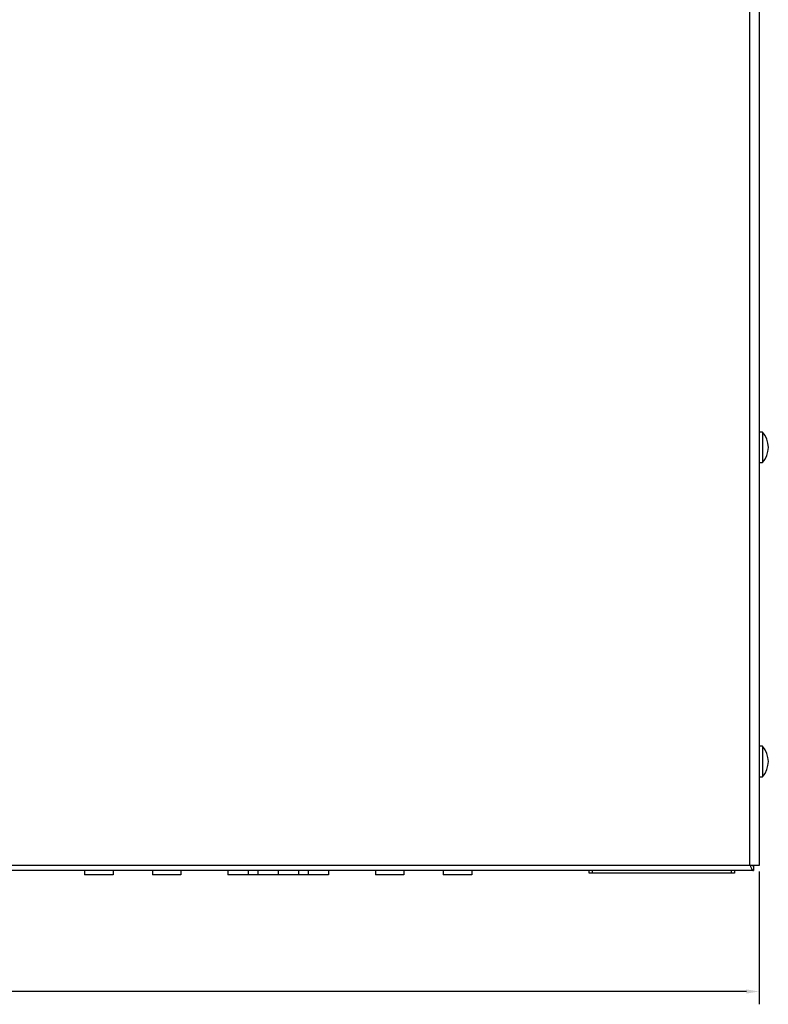
# Model space of a CAD drawing. Extents: x 0 to 68, y 0 to 44.
# Drawn here: x 31.4 to 39.2, y 22.8 to 33 of the extents above; entities that cross this region are included whole.
import ezdxf

# ---------------------------------------------------------------- set-up
doc = ezdxf.new("R2010")
doc.units = 0
doc.header["$MEASUREMENT"] = 0
doc.layers.add('DIM', color=1, linetype='CONTINUOUS')
doc.layers.add('PART', color=4, linetype='CONTINUOUS')

msp = doc.modelspace()

# ---------------------------------------------------------------- linework, layer by layer
at = {"layer": 'DIM'}
for p, q in [((39.082, 24.194), (39.082, 22.823)), ((38.952, 22.955), (30.708, 22.955))]:
    msp.add_line(p, q, dxfattribs=at)
msp.add_solid([(38.952, 22.977), (38.952, 22.934), (39.082, 22.955)], dxfattribs=at)
at = {"layer": 'PART', "linetype": 'CONTINUOUS'}
for p, q in [((38.986, 24.256), (38.986, 38.206)), ((39.082, 38.206), (39.082, 24.256)), ((39.118, 28.738), (39.082, 28.738)), ((39.118, 28.738), (39.118, 28.423)), ((39.082, 28.423), (39.118, 28.423)), ((39.118, 25.49), (39.082, 25.49)), ((39.118, 25.49), (39.118, 25.175)), ((39.082, 25.175), (39.118, 25.175)), ((38.986, 24.256), (22.178, 24.256)), ((39.082, 24.256), (38.986, 24.256)), ((39.024, 24.254), (39.024, 24.206)), ((39.024, 24.206), (22.13, 24.206)), ((32.116, 24.206), (32.116, 24.161)), ((32.411, 24.161), (32.116, 24.161)), ((32.411, 24.206), (32.411, 24.161)), ((32.816, 24.206), (32.816, 24.161)), ((33.111, 24.161), (32.816, 24.161)), ((33.111, 24.206), (33.111, 24.161)), ((33.596, 24.206), (33.596, 24.161)), ((33.805, 24.161), (33.596, 24.161)), ((33.805, 24.206), (33.805, 24.161)), ((33.906, 24.161), (33.805, 24.161)), ((33.906, 24.206), (33.906, 24.161)), ((34.115, 24.161), (33.906, 24.161)), ((34.115, 24.206), (34.115, 24.161)), ((34.324, 24.161), (34.115, 24.161)), ((34.324, 24.206), (34.324, 24.161)), ((34.425, 24.161), (34.324, 24.161)), ((34.425, 24.206), (34.425, 24.161)), ((34.634, 24.161), (34.425, 24.161)), ((34.634, 24.206), (34.634, 24.161)), ((35.12, 24.206), (35.12, 24.161)), ((35.415, 24.161), (35.12, 24.161)), ((35.415, 24.206), (35.415, 24.161)), ((35.82, 24.206), (35.82, 24.161)), ((36.115, 24.161), (35.82, 24.161)), ((36.115, 24.206), (36.115, 24.161)), ((37.327, 24.178), (37.327, 24.206)), ((37.357, 24.178), (37.327, 24.178)), ((37.327, 24.177), (37.327, 24.178)), ((38.827, 24.177), (37.327, 24.177)), ((37.357, 24.206), (37.357, 24.178)), ((38.797, 24.178), (37.357, 24.178)), ((38.797, 24.178), (38.797, 24.206)), ((38.827, 24.178), (38.797, 24.178)), ((38.827, 24.206), (38.827, 24.178)), ((38.827, 24.177), (38.827, 24.178))]:
    msp.add_line(p, q, dxfattribs=at)
for centre in [(38.938, 28.58), (38.938, 25.332)]:
    msp.add_arc(centre, 0.24, 318.8879, 41.1121, dxfattribs=at)
for points, knots in [([(38.991, 24.256), (38.992, 24.255), (38.994, 24.249), (38.998, 24.24), (39.003, 24.227), (39.008, 24.218), (39.014, 24.211), (39.019, 24.207), (39.022, 24.206), (39.024, 24.206)], [0, 0, 0, 0, 0.026076, 0.193922, 0.357037, 0.524885, 0.688003, 0.855847, 1, 1, 1, 1]), ([(39.015, 24.256), (39.016, 24.256), (39.019, 24.254), (39.022, 24.254), (39.024, 24.254)], [0, 0, 0, 0, 0.4004069, 1, 1, 1, 1])]:
    msp.add_open_spline(points, degree=3, knots=knots, dxfattribs=at)

doc.saveas('drawing.dxf')
